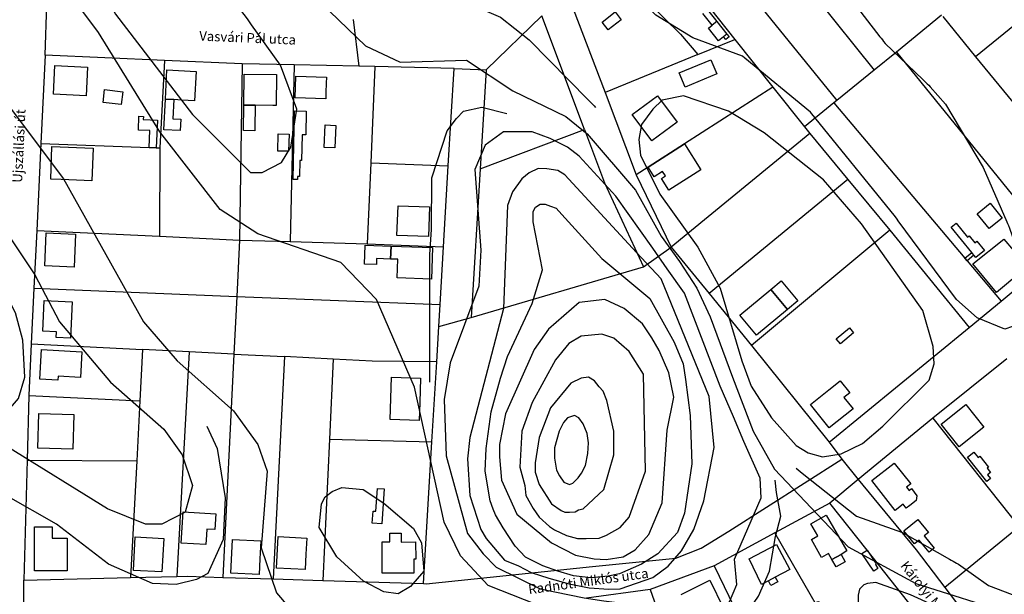
# Model space of a CAD drawing. Units: millimetres. Extents: x 572718 to 588690, y 260655 to 268588.
# Drawn here: x 575621 to 575926, y 267533 to 267712 of the extents above; entities that cross this region are included whole.
import ezdxf

# ---------------------------------------------------------------- set-up
doc = ezdxf.new("R2010")
doc.units = ezdxf.units.MM
doc.linetypes.add('0_18_-_folyamatos', pattern=[0])
for name, color, linetype in [('0110000____TELEK', 7, 'Continuous'), ('0111100____UTCANEV', 7, 'Continuous'), ('0151000____EPULET_LAKO', 250, 'Continuous'), ('0155000____EPULET_GAZDASAGI', 250, 'Continuous')]:
    doc.layers.add(name, color=color, linetype=linetype)
for name, color, linetype, transparency in [('ALAPSZINTVONAL', 31, 'Continuous', 0.7), ('FELEZO_SZINTVONAL', 31, 'Continuous', 0.7), ('FOSZINTVONAL', 31, 'Continuous', 0.7)]:
    doc.layers.add(name, color=color, linetype=linetype, transparency=transparency)
doc.styles.get("Standard").update_dxf_attribs({"font": 'arial.ttf'})
doc.styles.add('Ut__utca__tér__közterület_neve', font='simplex.shx', dxfattribs={"height": 3})
doc.linetypes.add('SZINTVONAL_120', pattern='A,50,-1,["120",Standard,S=3,R=0,X=-0.1,Y=-1.5],-10', length=0.9)
doc.linetypes.add('SZINTVONAL_120.5', pattern='A,50,-1,["120.5",Standard,S=3,R=0,X=-0.1,Y=-1.5],-10', length=0.9)
doc.linetypes.add('SZINTVONAL_121', pattern='A,50,-1,["121",Standard,S=3,R=0,X=-0.1,Y=-1.5],-10', length=0.9)
doc.linetypes.add('SZINTVONAL_121.5', pattern='A,50,-1,["121.5",Standard,S=3,R=0,X=-0.1,Y=-1.5],-10', length=0.9)
doc.linetypes.add('SZINTVONAL_122', pattern='A,50,-1,["122",Standard,S=3,R=0,X=-0.1,Y=-1.5],-10', length=0.9)
doc.linetypes.add('SZINTVONAL_123', pattern='A,50,-1,["123",Standard,S=3,R=0,X=-0.1,Y=-1.5],-10', length=0.9)
doc.linetypes.add('SZINTVONAL_124', pattern='A,50,-1,["124",Standard,S=3,R=0,X=-0.1,Y=-1.5],-10', length=0.9)
doc.linetypes.add('SZINTVONAL_125', pattern='A,50,-1,["125",Standard,S=3,R=0,X=-0.1,Y=-1.5],-10', length=0.9)
doc.linetypes.add('SZINTVONAL_126', pattern='A,50,-1,["126",Standard,S=3,R=0,X=-0.1,Y=-1.5],-10', length=0.9)
doc.linetypes.add('SZINTVONAL_127', pattern='A,50,-1,["127",Standard,S=3,R=0,X=-0.1,Y=-1.5],-10', length=0.9)
doc.linetypes.add('SZINTVONAL_128', pattern='A,50,-1,["128",Standard,S=3,R=0,X=-0.1,Y=-1.5],-10', length=0.9)

msp = doc.modelspace()

# ---------------------------------------------------------------- linework, layer by layer
at = {"layer": '0110000____TELEK', "color": 250, "linetype": '0_18_-_folyamatos'}
for p, q in [((575824.38, 267747.95), (575874.15, 267686.5)), ((575814.89, 267740.23), (575842.52, 267705.42)), ((575969.28, 267742.6), (575917.24, 267700.07)), ((575790.33, 267720.29), (575802.25, 267689.01)), ((575865.55, 267721.14), (575885.71, 267695.91)), ((575628.41, 267700.6), (575629, 267716.31)), ((575815.26, 267717.21), (575825.65, 267707.08)), ((575782.64, 267712.78), (575765.28, 267696.02)), ((575795.8, 267677.52), (575782.64, 267712.78)), ((575906.68, 267712.98), (575892.62, 267701.54)), ((575907.01, 267712.58), (575917.24, 267700.07)), ((575724.06, 267711.61), (575725.8, 267697.15)), ((575825.65, 267707.08), (575831.02, 267700.74)), ((575831.02, 267700.74), (575842.52, 267705.42)), ((575842.52, 267705.42), (575854.31, 267690.62)), ((575628.41, 267700.6), (575627.1, 267673.19)), ((575665.5, 267698.94), (575628.41, 267700.6)), ((575831.02, 267700.74), (575802.25, 267689.01)), ((575892.62, 267701.54), (575885.71, 267695.91)), ((575892.62, 267701.54), (575943.18, 267639.12)), ((575665.5, 267698.94), (575664.05, 267671.76)), ((575689.55, 267697.92), (575665.5, 267698.94)), ((575689.55, 267697.92), (575688.77, 267643.14)), ((575705.77, 267697.58), (575689.55, 267697.92)), ((575705.77, 267697.58), (575704.49, 267642.66)), ((575725.8, 267697.15), (575705.77, 267697.58)), ((575917.24, 267700.07), (575937.26, 267675.61)), ((575730.79, 267697.03), (575725.8, 267697.15)), ((575730.79, 267697.03), (575729.47, 267667.16)), ((575755.36, 267696.42), (575730.79, 267697.03)), ((575753.55, 267666.25), (575755.36, 267696.42)), ((575755.36, 267696.42), (575765.28, 267696.02)), ((575765.28, 267696.02), (575763.43, 267665.31)), ((575885.71, 267695.91), (575874.15, 267686.5)), ((575802.25, 267689.01), (575811.9, 267663.45)), ((575854.31, 267690.62), (575826.85, 267673)), ((575854.31, 267690.62), (575864.1, 267678.33)), ((575873.23, 267685.75), (575864.1, 267678.33)), ((575874.15, 267686.5), (575873.23, 267685.75)), ((575873.23, 267685.75), (575913.88, 267637.56)), ((575763.43, 267665.31), (575795.8, 267677.52)), ((575795.8, 267677.52), (575802.01, 267660.9)), ((575865.8, 267676.2), (575822.74, 267640.91)), ((575864.1, 267678.33), (575865.8, 267676.2)), ((575865.8, 267676.2), (575877.53, 267662)), ((575627.1, 267673.19), (575625.81, 267646.17)), ((575627.1, 267673.19), (575660.69, 267671.89)), ((575826.85, 267673), (575815.55, 267665.75)), ((575660.69, 267671.89), (575662.94, 267671.8)), ((575662.94, 267671.8), (575664.05, 267671.76)), ((575664.05, 267671.76), (575663.88, 267644.34)), ((575729.47, 267667.16), (575728.36, 267641.94)), ((575729.47, 267667.16), (575753.55, 267666.25)), ((575752.04, 267641.09), (575753.55, 267666.25)), ((575763.43, 267665.31), (575760.64, 267619.05)), ((575815.55, 267665.75), (575811.9, 267663.45)), ((575802.01, 267660.9), (575814.14, 267634.88)), ((575811.9, 267663.45), (575822.74, 267640.91)), ((575877.53, 267662), (575834.49, 267626.53)), ((575877.53, 267662), (575890.59, 267646.19)), ((575625.81, 267646.17), (575624.95, 267628.2)), ((575625.81, 267646.17), (575663.88, 267644.34)), ((575890.59, 267646.19), (575847.63, 267610.45)), ((575890.59, 267646.19), (575915.2, 267616.02)), ((575663.88, 267644.34), (575688.77, 267643.14)), ((575688.77, 267643.14), (575687.91, 267625.65)), ((575688.77, 267643.14), (575704.49, 267642.66)), ((575704.49, 267642.66), (575728.36, 267641.94)), ((575728.36, 267641.94), (575752.04, 267641.09)), ((575750.99, 267623.1), (575752.04, 267641.09)), ((575814.14, 267634.88), (575822.74, 267640.91)), ((575822.74, 267640.91), (575834.49, 267626.53)), ((575913.88, 267637.56), (575914.6, 267636.7)), ((575914.6, 267636.7), (575925.14, 267624.21)), ((575925.14, 267624.21), (575943.18, 267639.12)), ((575760.64, 267619.05), (575814.14, 267634.88)), ((575624.95, 267628.2), (575624.13, 267610.89)), ((575624.95, 267628.2), (575687.91, 267625.65)), ((575687.91, 267625.65), (575687.02, 267607.75)), ((575687.91, 267625.65), (575750.99, 267623.1)), ((575834.49, 267626.53), (575847.63, 267610.45)), ((575915.2, 267616.02), (575925.14, 267624.21)), ((575750.6, 267616.3), (575750.99, 267623.1)), ((575750.6, 267616.3), (575760.64, 267619.05)), ((575749.97, 267605.33), (575750.6, 267616.3)), ((575871.79, 267580.37), (575915.2, 267616.02)), ((575624.13, 267610.89), (575623.38, 267594.89)), ((575624.13, 267610.89), (575658.68, 267609.16)), ((575658.68, 267609.16), (575657.83, 267593.19)), ((575673.14, 267608.44), (575658.68, 267609.16)), ((575847.63, 267610.45), (575871.79, 267580.37)), ((575673.14, 267608.44), (575669.28, 267538.7)), ((575687.02, 267607.75), (575673.14, 267608.44)), ((575687.02, 267607.75), (575683.59, 267538.39)), ((575687.02, 267607.75), (575702.75, 267606.94)), ((575702.75, 267606.94), (575699.21, 267537.9)), ((575717.83, 267606.17), (575702.75, 267606.94)), ((575717.83, 267606.17), (575716.67, 267581.35)), ((575729.97, 267605.55), (575717.83, 267606.17)), ((575926.91, 267606.26), (575903.99, 267587.79)), ((575749.97, 267605.33), (575729.97, 267605.55)), ((575748.49, 267580.45), (575749.97, 267605.33)), ((575623.38, 267594.89), (575622.83, 267574.83)), ((575623.38, 267594.89), (575657.83, 267593.19)), ((575657.83, 267593.19), (575656.85, 267574.62)), ((575903.99, 267587.79), (575880.79, 267568.78)), ((575903.99, 267587.79), (575930.792, 267554.13)), ((575716.67, 267581.35), (575714.62, 267537.41)), ((575716.67, 267581.35), (575748.49, 267580.45)), ((575745.91, 267536.43), (575748.49, 267580.45)), ((575871.79, 267580.37), (575875.75, 267575.12)), ((575840.62, 267552.73), (575875.75, 267575.12)), ((575875.75, 267575.12), (575880.79, 267568.78)), ((575622.83, 267574.83), (575621.81, 267537.49)), ((575622.83, 267574.83), (575656.85, 267574.62)), ((575656.85, 267574.62), (575654.92, 267538.34)), ((575880.79, 267568.78), (575872.01, 267561.4)), ((575880.79, 267568.78), (575898.75, 267546.89)), ((575872.01, 267561.4), (575854.94, 267552.17)), ((575883.54, 267546.84), (575872.01, 267561.4)), ((575930.792, 267554.13), (575907.689, 267535.193)), ((575832, 267547.48), (575840.62, 267552.73)), ((575854.94, 267552.17), (575836.06, 267541.96)), ((575867.89, 267529.72), (575854.94, 267552.17)), ((575824.16, 267544.36), (575832, 267547.48)), ((575898.03, 267528.55), (575883.54, 267546.84)), ((575898.75, 267546.89), (575907.689, 267535.193)), ((575746.66, 267536.41), (575798.36, 267541.74)), ((575798.36, 267541.74), (575824.16, 267544.36)), ((575836.06, 267541.96), (575816.23, 267534.66)), ((575836.06, 267541.96), (575853.79, 267505.34)), ((575654.92, 267538.34), (575669.28, 267538.7)), ((575669.28, 267538.7), (575672.63, 267538.79)), ((575672.63, 267538.79), (575683.59, 267538.39)), ((575683.59, 267538.39), (575699.21, 267537.9)), ((575621.79, 267525.41), (575621.81, 267537.49)), ((575621.81, 267537.49), (575654.92, 267538.34)), ((575699.21, 267537.9), (575714.62, 267537.41)), ((575714.62, 267537.41), (575745.91, 267536.43)), ((575745.91, 267536.43), (575746.66, 267536.41)), ((575816.23, 267534.66), (575796.47, 267531.92)), ((575816.23, 267534.66), (575837.91, 267472.33)), ((575907.689, 267535.193), (575924.13, 267513.68))]:
    msp.add_line(p, q, dxfattribs=at)
at = {"layer": '0151000____EPULET_LAKO', "color": 250, "linetype": '0_18_-_folyamatos'}
for p, q in [((575630.98, 267688.44), (575631.41, 267697.35)), ((575631.41, 267697.35), (575641.6, 267696.86)), ((575641.6, 267696.86), (575641.17, 267687.95)), ((575665.75, 267686.91), (575666.24, 267696.04)), ((575666.24, 267696.04), (575675.32, 267695.55)), ((575675.32, 267695.55), (575674.83, 267686.42)), ((575690.1, 267685.08), (575690.24, 267694.71)), ((575690.24, 267694.71), (575700.25, 267694.56)), ((575700.25, 267694.56), (575700.11, 267684.93)), ((575706.02, 267687.3), (575706.22, 267694.05)), ((575706.22, 267694.05), (575715.72, 267693.77)), ((575715.67, 267691.89), (575715.58, 267688.94)), ((575715.72, 267693.77), (575715.67, 267691.89)), ((575641.17, 267687.95), (575630.98, 267688.44)), ((575715.58, 267688.94), (575715.52, 267687.02)), ((575668.4, 267686.77), (575665.75, 267686.91)), ((575670.86, 267686.64), (575668.4, 267686.77)), ((575674.83, 267686.42), (575670.86, 267686.64)), ((575693.65, 267685.03), (575690.1, 267685.08)), ((575715.52, 267687.02), (575706.02, 267687.3)), ((575810.65, 267682.14), (575818.47, 267687.99)), ((575818.47, 267687.99), (575824.59, 267679.8)), ((575699.09, 267684.95), (575693.65, 267685.03)), ((575700.11, 267684.93), (575699.09, 267684.95)), ((575816.77, 267673.95), (575810.65, 267682.14)), ((575824.59, 267679.8), (575816.77, 267673.95)), ((575815.55, 267665.75), (575826.85, 267673)), ((575826.85, 267673), (575831.98, 267665.01)), ((575630.21, 267662.05), (575630.47, 267672.17)), ((575630.47, 267672.17), (575643.33, 267671.67)), ((575643.33, 267671.67), (575642.94, 267661.56)), ((575817.44, 267662.81), (575815.55, 267665.75)), ((575820.04, 267664.48), (575817.44, 267662.81)), ((575820.94, 267663.07), (575820.04, 267664.48)), ((575831.98, 267665.01), (575822.03, 267658.63)), ((575633.39, 267661.93), (575630.21, 267662.05)), ((575642.94, 267661.56), (575633.39, 267661.93)), ((575819.69, 267662.27), (575820.94, 267663.07)), ((575822.03, 267658.63), (575819.69, 267662.27)), ((575737.63, 267644.59), (575737.96, 267653.82)), ((575737.96, 267653.82), (575747.72, 267653.47)), ((575747.72, 267653.47), (575747.39, 267644.24)), ((575628.29, 267635.12), (575628.79, 267645.44)), ((575628.79, 267645.44), (575637.9, 267645)), ((575637.9, 267645), (575637.4, 267634.68)), ((575747.39, 267644.24), (575737.63, 267644.59)), ((575916.34, 267635.77), (575925.97, 267643.45)), ((575925.97, 267643.45), (575928.98, 267639.89)), ((575735.67, 267637.25), (575735.81, 267641.26)), ((575735.81, 267641.26), (575748.65, 267640.8)), ((575748.65, 267640.8), (575748.3, 267631.03)), ((575737.92, 267637.17), (575735.67, 267637.25)), ((575737.71, 267631.41), (575737.92, 267637.17)), ((575637.4, 267634.68), (575628.29, 267635.12)), ((575923.73, 267626.88), (575916.34, 267635.77)), ((575931.25, 267633.22), (575923.73, 267626.88)), ((575748.3, 267631.03), (575737.71, 267631.41)), ((575844.07, 267619.86), (575853.66, 267627.84)), ((575853.66, 267627.84), (575858.85, 267621.6)), ((575627.73, 267614.83), (575628.16, 267624.33)), ((575628.16, 267624.33), (575636.8, 267623.94)), ((575636.8, 267623.94), (575636.28, 267612.65)), ((575858.85, 267621.6), (575849.26, 267613.62)), ((575849.26, 267613.62), (575844.07, 267619.86)), ((575631.94, 267614.64), (575627.73, 267614.83)), ((575631.86, 267612.85), (575631.94, 267614.64)), ((575636.28, 267612.65), (575631.86, 267612.85)), ((575626.75, 267599.93), (575627.32, 267609.19)), ((575627.32, 267609.19), (575639.85, 267608.42)), ((575639.85, 267608.42), (575639.36, 267600.44)), ((575632.35, 267599.59), (575626.75, 267599.93)), ((575632.43, 267600.87), (575632.35, 267599.59)), ((575639.36, 267600.44), (575632.43, 267600.87)), ((575735.51, 267587.39), (575735.9, 267600.55)), ((575735.9, 267600.55), (575744.94, 267600.28)), ((575744.94, 267600.28), (575744.72, 267592.69)), ((575866, 267592.05), (575871.65, 267596.59)), ((575871.65, 267596.59), (575875.2, 267599.44)), ((575875.2, 267599.44), (575878.18, 267595.73)), ((575878.18, 267595.73), (575876.36, 267594.27)), ((575876.36, 267594.27), (575879.18, 267590.76)), ((575744.72, 267592.69), (575744.55, 267587.12)), ((575871.8, 267584.83), (575866, 267592.05)), ((575879.18, 267590.76), (575871.8, 267584.83)), ((575906.54, 267585.92), (575914.22, 267592.03)), ((575914.22, 267592.03), (575919.81, 267585)), ((575626.14, 267578.47), (575626.44, 267589.3)), ((575626.44, 267589.3), (575637.35, 267589)), ((575637.35, 267589), (575637.05, 267578.17)), ((575744.55, 267587.12), (575735.51, 267587.39)), ((575912.14, 267578.89), (575906.54, 267585.92)), ((575919.81, 267585), (575912.14, 267578.89)), ((575637.05, 267578.17), (575626.14, 267578.47)), ((575885.02, 267568.42), (575891.97, 267573.89)), ((575891.97, 267573.89), (575897.07, 267567.41)), ((575892.306, 267559.163), (575885.02, 267568.42)), ((575897.07, 267567.41), (575895.773, 267566.39)), ((575895.773, 267566.39), (575896.565, 267565.384)), ((575896.565, 267565.384), (575897.28, 267565.947)), ((575897.28, 267565.947), (575898.99, 267563.686)), ((575898.99, 267563.686), (575898.749, 267562.262)), ((575894.742, 267561.08), (575892.306, 267559.163)), ((575895.701, 267559.862), (575894.742, 267561.08)), ((575896.762, 267560.697), (575895.701, 267559.862)), ((575898.749, 267562.262), (575896.762, 267560.697)), ((575670.7, 267549.04), (575671.23, 267558.7)), ((575671.23, 267558.7), (575681.39, 267558.14)), ((575681.39, 267558.14), (575681.12, 267553.25)), ((575866.07, 267554.99), (575870.86, 267557.75)), ((575870.86, 267557.75), (575877.3, 267546.59)), ((575625.09, 267540.46), (575625.09, 267554.12)), ((575625.09, 267554.12), (575630.6, 267554.12)), ((575630.6, 267554.12), (575630.6, 267550.52)), ((575868.23, 267551.24), (575866.07, 267554.99)), ((575655.83, 267540.54), (575656.38, 267550.93)), ((575656.38, 267550.93), (575665.23, 267550.46)), ((575678.51, 267551.6), (575678.35, 267548.62)), ((575678.61, 267553.39), (575678.51, 267551.6)), ((575681.12, 267553.25), (575678.61, 267553.39)), ((575700.22, 267541.25), (575700.72, 267551.06)), ((575700.72, 267551.06), (575709.64, 267550.6)), ((575735.38, 267552.11), (575738.89, 267552.12)), ((575735.39, 267549.47), (575735.38, 267552.11)), ((575738.89, 267552.12), (575738.9, 267549.36)), ((575866.25, 267550.1), (575868.23, 267551.24)), ((575630.6, 267550.52), (575635.23, 267550.52)), ((575635.23, 267550.52), (575635.23, 267540.46)), ((575665.23, 267550.46), (575664.68, 267540.07)), ((575678.35, 267548.62), (575670.7, 267549.04)), ((575686.03, 267539.7), (575686.55, 267550.12)), ((575686.55, 267550.12), (575695.33, 267549.68)), ((575695.33, 267549.68), (575695.05, 267544.11)), ((575709.64, 267550.6), (575709.38, 267545.54)), ((575733.05, 267549.46), (575735.39, 267549.47)), ((575733.08, 267539.65), (575733.05, 267549.46)), ((575738.9, 267549.36), (575743.42, 267549.37)), ((575743.42, 267549.37), (575743.44, 267544.03)), ((575846.94, 267544.14), (575855.38, 267548.62)), ((575855.38, 267548.62), (575859.52, 267540.81)), ((575869.43, 267544.6), (575866.25, 267550.1)), ((575709.38, 267545.54), (575709.14, 267540.8)), ((575871.52, 267545.81), (575869.43, 267544.6)), ((575872.63, 267543.89), (575871.52, 267545.81)), ((575875.45, 267545.52), (575872.63, 267543.89)), ((575877.3, 267546.59), (575875.45, 267545.52)), ((575695.05, 267544.11), (575694.81, 267539.26)), ((575742.85, 267544.03), (575742.86, 267539.68)), ((575743.44, 267544.03), (575742.85, 267544.03)), ((575850.8, 267536.18), (575846.94, 267544.14)), ((575635.23, 267540.46), (575625.09, 267540.46)), ((575664.68, 267540.07), (575655.83, 267540.54)), ((575694.81, 267539.26), (575686.03, 267539.7)), ((575709.14, 267540.8), (575700.22, 267541.25)), ((575742.86, 267539.68), (575733.08, 267539.65)), ((575855.02, 267538.42), (575852.9, 267537.29)), ((575859.52, 267540.81), (575855.02, 267538.42)), ((575855.02, 267538.42), (575855.8, 267536.96)), ((575825.83, 267533.06), (575834.73, 267537.48)), ((575834.73, 267537.48), (575839.01, 267528.85)), ((575852.9, 267537.29), (575850.8, 267536.18)), ((575853.68, 267535.83), (575852.9, 267537.29)), ((575855.8, 267536.96), (575853.68, 267535.83))]:
    msp.add_line(p, q, dxfattribs=at)
at = {"layer": '0155000____EPULET_GAZDASAGI', "color": 250, "linetype": '0_18_-_folyamatos'}
for p, q in [((575801.28, 267710.87), (575805.38, 267714.01)), ((575805.38, 267714.01), (575807.23, 267711.59)), ((575835.46, 267709.87), (575832.59, 267713.47)), ((575834.02, 267714.61), (575836.89, 267711.01)), ((575803.14, 267708.45), (575801.28, 267710.87)), ((575807.23, 267711.59), (575803.14, 267708.45)), ((575834.33, 267708.97), (575835.46, 267709.87)), ((575836.89, 267711.01), (575835.46, 267709.87)), ((575836.89, 267711.01), (575840.03, 267707.06)), ((575837.47, 267705.02), (575834.33, 267708.97)), ((575840.03, 267707.06), (575839, 267706.24)), ((575840.03, 267707.06), (575840.7, 267706.22)), ((575839, 267706.24), (575837.47, 267705.02)), ((575839.67, 267705.4), (575839, 267706.24)), ((575840.7, 267706.22), (575839.67, 267705.4)), ((575825.26, 267695.09), (575835.03, 267699.14)), ((575835.03, 267699.14), (575836.86, 267694.74)), ((575827.08, 267690.69), (575825.26, 267695.09)), ((575836.86, 267694.74), (575827.08, 267690.69)), ((575646.39, 267685.9), (575646.86, 267689.9)), ((575646.86, 267689.9), (575652.5, 267689.24)), ((575652.5, 267689.24), (575652.03, 267685.24)), ((575652.03, 267685.24), (575646.39, 267685.9)), ((575665.25, 267677.43), (575665.75, 267686.91)), ((575665.75, 267686.91), (575668.4, 267686.77)), ((575668.4, 267686.77), (575668.09, 267680.82)), ((575689.99, 267677.13), (575690.1, 267685.08)), ((575690.1, 267685.08), (575693.65, 267685.03)), ((575693.65, 267685.03), (575693.55, 267677.94)), ((575705.37, 267661.99), (575705.87, 267683.24)), ((575705.87, 267683.24), (575709.47, 267683.16)), ((575709.47, 267683.16), (575709.3, 267675.81)), ((575657.36, 267677.28), (575657.53, 267681.61)), ((575657.53, 267681.61), (575658.93, 267681.55)), ((575658.93, 267681.55), (575658.89, 267680.62)), ((575658.89, 267680.62), (575663.29, 267680.44)), ((575663.29, 267680.44), (575662.94, 267671.8)), ((575668.09, 267680.82), (575670.55, 267680.69)), ((575670.55, 267680.69), (575670.36, 267677.16)), ((575660.9, 267677.14), (575657.36, 267677.28)), ((575660.69, 267671.89), (575660.9, 267677.14)), ((575670.36, 267677.16), (575665.25, 267677.43)), ((575693.54, 267677.08), (575689.99, 267677.13)), ((575693.55, 267677.94), (575693.54, 267677.08)), ((575700.66, 267670.8), (575700.79, 267676.17)), ((575700.79, 267676.17), (575704.13, 267676.09)), ((575704.13, 267676.09), (575704, 267670.72)), ((575715.06, 267671.9), (575715.39, 267678.91)), ((575715.39, 267678.91), (575718.66, 267678.76)), ((575718.66, 267678.76), (575718.33, 267671.75)), ((575708.18, 267675.84), (575707.99, 267667.9)), ((575709.3, 267675.81), (575708.18, 267675.84)), ((575662.94, 267671.8), (575660.69, 267671.89)), ((575704, 267670.72), (575700.66, 267670.8)), ((575718.33, 267671.75), (575715.06, 267671.9)), ((575707.52, 267667.91), (575707.4, 267662.85)), ((575707.99, 267667.9), (575707.52, 267667.91)), ((575706.75, 267661.96), (575705.37, 267661.99)), ((575706.77, 267662.86), (575706.75, 267661.96)), ((575707.4, 267662.85), (575706.77, 267662.86)), ((575917.72, 267651.34), (575921.72, 267654.57)), ((575921.72, 267654.57), (575925.46, 267649.93)), ((575909.6, 267647.12), (575911.19, 267648.42)), ((575911.19, 267648.42), (575914.75, 267644.08)), ((575921.46, 267646.7), (575917.72, 267651.34)), ((575925.46, 267649.93), (575921.46, 267646.7)), ((575916.01, 267639.3), (575909.6, 267647.12)), ((575914.75, 267644.08), (575915.21, 267644.46)), ((575915.21, 267644.46), (575916.97, 267642.32)), ((575916.97, 267642.32), (575917.62, 267642.85)), ((575917.62, 267642.85), (575920.01, 267639.93)), ((575727.6, 267635.68), (575727.8, 267641.54)), ((575727.8, 267641.54), (575735.81, 267641.26)), ((575735.81, 267641.26), (575735.67, 267637.25)), ((575913.88, 267637.56), (575916.01, 267639.3)), ((575916.72, 267638.44), (575916.01, 267639.3)), ((575920.01, 267639.93), (575917.31, 267637.72)), ((575731.29, 267637.4), (575731.23, 267635.55)), ((575735.67, 267637.25), (575731.29, 267637.4)), ((575914.6, 267636.7), (575913.88, 267637.56)), ((575916.72, 267638.44), (575914.6, 267636.7)), ((575917.31, 267637.72), (575916.72, 267638.44)), ((575731.23, 267635.55), (575727.6, 267635.68)), ((575853.66, 267627.84), (575856.85, 267630.49)), ((575856.85, 267630.49), (575862.04, 267624.25)), ((575858.85, 267621.6), (575853.66, 267627.84)), ((575862.04, 267624.25), (575858.85, 267621.6)), ((575873.99, 267612.46), (575878.1, 267615.85)), ((575878.1, 267615.85), (575879.36, 267614.32)), ((575875.25, 267610.93), (575873.99, 267612.46)), ((575879.36, 267614.32), (575875.25, 267610.93)), ((575914.67, 267575.71), (575916.67, 267577.3)), ((575920.69, 267568.14), (575914.67, 267575.71)), ((575916.67, 267577.3), (575918.03, 267575.59)), ((575918.03, 267575.59), (575918.57, 267576.02)), ((575918.57, 267576.02), (575921.26, 267572.63)), ((575921.26, 267572.63), (575920.79, 267572.26)), ((575920.79, 267572.26), (575921.82, 267570.96)), ((575921.84, 267569.06), (575920.69, 267568.14)), ((575921.82, 267570.96), (575920.91, 267570.23)), ((575920.91, 267570.23), (575921.84, 267569.06)), ((575731.1, 267558.93), (575731.59, 267566.02)), ((575731.59, 267566.02), (575733.7, 267565.87)), ((575733.7, 267565.87), (575732.95, 267554.97)), ((575729.97, 267555.18), (575730.23, 267558.99)), ((575730.23, 267558.99), (575731.1, 267558.93)), ((575732.95, 267554.97), (575729.97, 267555.18)), ((575894.96, 267552.87), (575899.26, 267556.38)), ((575899.26, 267556.38), (575902.59, 267552.31)), ((575898.26, 267548.84), (575894.96, 267552.87)), ((575902.59, 267552.31), (575901.29, 267551.25)), ((575901.29, 267551.25), (575904.39, 267547.47)), ((575899.66, 267549.98), (575898.26, 267548.84)), ((575902.79, 267546.16), (575899.66, 267549.98)), ((575872.63, 267543.89), (575875.45, 267545.52)), ((575875.45, 267545.52), (575876.77, 267543.24)), ((575881.96, 267545.79), (575883.54, 267546.84)), ((575885.6, 267540.32), (575881.96, 267545.79)), ((575883.54, 267546.84), (575886.4, 267542.54)), ((575904.39, 267547.47), (575902.79, 267546.16)), ((575873.95, 267541.61), (575872.63, 267543.89)), ((575876.77, 267543.24), (575873.95, 267541.61)), ((575886.4, 267542.54), (575886.12, 267542.36)), ((575886.12, 267542.36), (575886.9, 267541.19)), ((575886.9, 267541.19), (575885.6, 267540.32))]:
    msp.add_line(p, q, dxfattribs=at)
at = {"layer": 'ALAPSZINTVONAL', "linetype": 'SZINTVONAL_121', "ltscale": 0.5, "elevation": 121, "flags": 128}
for points in [[(575509.202, 267932.293), (575520.174, 267928.255), (575540.494, 267928.89), (575554.147, 267926.35), (575571.609, 267918.095), (575579.864, 267911.745), (575589.072, 267900.633), (575592.882, 267890.155), (575594.787, 267875.55), (575594.787, 267858.088), (575589.707, 267831.418), (575590.977, 267824.433), (575595.422, 267817.448), (575616.377, 267805.065), (575632.569, 267793), (575652.572, 267774.268), (575665.907, 267757.758), (575677.019, 267746.645), (575705.594, 267725.055), (575727.819, 267703.465), (575738.614, 267698.385), (575759.252, 267699.02), (575773.539, 267689.495), (575790.049, 267681.558), (575796.637, 267676.133), (575811.639, 267658.698), (575819.577, 267644.41), (575825.292, 267636.473), (575830.689, 267628.218), (575834.817, 267619.328), (575841.802, 267600.595), (575848.152, 267583.768), (575854.819, 267572.02), (575877.679, 267547.89), (575898.634, 267536.46), (575928.797, 267526.935), (575938.004, 267526.3), (575947.529, 267529.475), (575954.832, 267535.508), (575958.642, 267542.493), (575959.277, 267551.7), (575957.689, 267555.828), (575949.117, 267565.988), (575944.354, 267575.195), (575944.672, 267579.64), (575947.212, 267583.45), (575952.927, 267585.99), (575962.134, 267584.72), (575968.484, 267580.275), (575979.597, 267568.528), (575989.122, 267555.828), (575992.932, 267548.208), (575994.837, 267541.54), (575995.472, 267528.84), (575990.392, 267520.903), (575973.247, 267501.853), (575968.802, 267492.645), (575966.262, 267478.358), (575968.484, 267466.928), (575971.977, 267458.673), (575997.059, 267419.303), (576000, 267415.399)], [(575991.662, 267385.965), (575982.772, 267395.49), (575976.739, 267399.618), (575966.579, 267403.11), (575959.277, 267402.475), (575951.974, 267399.3), (575947.847, 267395.173), (575945.307, 267389.775), (575945.307, 267383.108), (575949.117, 267374.218), (575961.817, 267358.025), (575976.422, 267338.658), (575983.089, 267330.403), (575989.439, 267319.29), (575991.027, 267310.083), (575988.487, 267300.24), (575987.217, 267298.018), (575981.184, 267291.985), (575971.977, 267287.54), (575954.832, 267287.54), (575942.767, 267293.89), (575934.512, 267302.145), (575927.209, 267315.798), (575923.082, 267332.625), (575920.542, 267355.485), (575913.557, 267371.36), (575910.382, 267376.758), (575882.759, 267410.413), (575877.679, 267415.493), (575857.359, 267432.955), (575829.419, 267451.37), (575810.369, 267470.103), (575793.542, 267485.978), (575791.09, 267490.773), (575790.7, 267493.05), (575791.002, 267495.82), (575792.142, 267496.787), (575793.859, 267497.408), (575796.423, 267498.218), (575799.727, 267498.497), (575801.797, 267498.36), (575844.342, 267479.945), (575856.089, 267477.405), (575868.789, 267477.405), (575878.949, 267481.215), (575883.394, 267486.295), (575884.664, 267494.868), (575883.394, 267505.345), (575882.759, 267512.013), (575880.219, 267518.68), (575877.362, 267524.395), (575874.822, 267527.57), (575868.472, 267530.745), (575863.709, 267529.475), (575842.437, 267510.108), (575836.404, 267508.52), (575817.672, 267519.315), (575788.462, 267526.935), (575765.919, 267535.825), (575757.347, 267545.033), (575752.267, 267555.51), (575743.059, 267597.42), (575731.312, 267624.725), (575720.199, 267636.155), (575694.482, 267645.045), (575682.734, 267652.665), (575664.002, 267676.795), (575644.952, 267707.593), (575626.537, 267732.358), (575616.377, 267738.39), (575612.567, 267738.073), (575609.392, 267735.215), (575606.534, 267732.358), (575604.947, 267727.595), (575603.677, 267708.228), (575605.264, 267702.83), (575611.932, 267691.718), (575634.157, 267662.19), (575658.922, 267617.74), (575669.399, 267605.675)], [(575669.399, 267605.675), (575686.862, 267590.118), (575694.482, 267579.64), (575697.339, 267571.385), (575695.434, 267547.573), (575700.197, 267533.603), (575708.134, 267524.395), (575712.262, 267522.49), (575718.929, 267522.49), (575728.137, 267525.665), (575734.804, 267525.665), (575740.202, 267521.538), (575741.789, 267515.505), (575740.202, 267511.06), (575735.439, 267505.345), (575713.532, 267498.36), (575709.087, 267494.233), (575707.499, 267490.105), (575712.262, 267468.833), (575719.247, 267448.513), (575731.629, 267426.605), (575738.932, 267417.398), (575751.632, 267401.84), (575757.982, 267391.998), (575763.379, 267375.488), (575765.284, 267347.548), (575776.079, 267324.053), (575777.032, 267314.528), (575771.952, 267309.765), (575763.697, 267309.13), (575759.887, 267311.353), (575737.662, 267334.53), (575728.137, 267345.96), (575721.787, 267357.073), (575716.389, 267382.473), (575714.484, 267389.14), (575694.164, 267430.733), (575683.687, 267445.973), (575677.337, 267453.91), (575672.257, 267458.99), (575664.319, 267463.435), (575655.429, 267464.388), (575647.174, 267461.53), (575644.317, 267458.99), (575641.459, 267453.275), (575642.412, 267444.068), (575648.762, 267430.733), (575657.017, 267418.35), (575677.337, 267393.268), (575730.677, 267313.575), (575756.077, 267283.095), (575770.047, 267261.505), (575776.714, 267254.52), (575804.019, 267235.788), (575808.464, 267230.708), (575836.722, 267196.1), (575844.659, 267181.495), (575846.247, 267164.668), (575846.564, 267153.555), (575857.042, 267130.06), (575861.169, 267121.488), (575866.567, 267090.373), (575876.092, 267066.878), (575907.842, 267020.84), (575924.669, 267002.743), (575938.322, 266984.963), (575940.227, 266979.565), (575940.227, 266974.168), (575938.004, 266971.31), (575935.782, 266970.358), (575930.384, 266971.31), (575915.779, 266981.47), (575906.254, 266985.598), (575878.314, 266992.583), (575853.549, 267008.14), (575837.039, 267016.395), (575824.657, 267025.92), (575808.147, 267053.225), (575802.432, 267058.94), (575794.812, 267063.385)]]:
    msp.add_lwpolyline(points, dxfattribs=at)
at = {"layer": 'ALAPSZINTVONAL', "linetype": 'SZINTVONAL_123', "ltscale": 0.5, "elevation": 123, "flags": 128}
for points in [[(575535.414, 267525.983), (575531.287, 267532.968), (575503.664, 267564.4), (575498.902, 267573.29), (575496.362, 267582.18), (575496.259, 267585.489), (575496.679, 267588.213), (575497.575, 267590.129), (575498.902, 267591.705), (575500.97, 267593.385), (575503.982, 267594.563), (575505.957, 267594.84), (575508.427, 267594.563), (575511.084, 267593.939), (575512.872, 267592.975), (575519.539, 267587.26), (575525.254, 267586.308), (575531.922, 267592.34), (575539.224, 267593.61), (575542.717, 267591.705), (575552.559, 267580.91), (575560.497, 267578.688), (575564.942, 267581.545), (575566.212, 267584.72), (575566.212, 267597.738), (575568.117, 267603.77), (575572.879, 267606.945), (575577.324, 267607.263), (575581.769, 267605.675), (575597.009, 267594.88), (575608.757, 267589.165), (575613.519, 267589.165), (575617.647, 267591.07), (575620.187, 267593.928), (575622.092, 267600.595), (575621.457, 267612.025), (575619.234, 267620.598), (575597.644, 267662.19), (575588.119, 267685.05), (575579.864, 267712.038), (575573.832, 267726.325), (575559.227, 267745.693), (575537.954, 267766.013), (575529.064, 267771.728), (575520.492, 267782.84), (575501.442, 267814.273), (575498.267, 267824.75), (575498.902, 267830.783), (575502.394, 267837.133), (575510.967, 267846.658), (575526.524, 267859.675), (575530.969, 267866.343), (575532.557, 267871.74), (575532.557, 267889.203), (575525.572, 267905.395), (575518.159, 267913.13)], [(575775.379, 267541.976), (575779.249, 267539.906), (575784.738, 267538.107), (575791.038, 267536.397), (575797.247, 267535.137), (575803.367, 267534.687), (575806.876, 267534.777), (575817.037, 267538.365), (575821.799, 267541.858), (575825.927, 267546.62), (575829.737, 267553.288), (575832.912, 267562.178), (575836.087, 267578.688), (575834.499, 267594.563), (575819.577, 267631.075), (575811.957, 267639.33), (575789.732, 267663.46), (575787.548, 267664.773), (575784.14, 267665.29), (575781.477, 267665.365), (575778.667, 267664.05), (575776.397, 267662.19), (575773.503, 267658.164), (575771.952, 267653.935), (575770.682, 267621.868), (575760.204, 267581.863), (575759.569, 267575.195), (575760.204, 267563.765), (575763.697, 267553.288), (575765.284, 267550.43), (575770.999, 267543.763), (575775.379, 267541.976)]]:
    msp.add_lwpolyline(points, dxfattribs=at)
at = {"layer": 'ALAPSZINTVONAL', "linetype": 'SZINTVONAL_122', "ltscale": 0.5, "elevation": 122, "flags": 128}
for points in [[(575529.835, 267912.274), (575536.367, 267903.808), (575541.447, 267892.378), (575543.352, 267875.233), (575546.527, 267865.39), (575553.512, 267853.96), (575561.132, 267846.023), (575562.402, 267836.18), (575559.544, 267831.735), (575552.559, 267829.195), (575525.572, 267832.688), (575514.142, 267831.735), (575509.379, 267829.195), (575506.522, 267824.75), (575505.887, 267821.893), (575508.109, 267814.59), (575525.254, 267784.745), (575534.779, 267773.633), (575565.259, 267759.345), (575575.737, 267749.503), (575584.627, 267733.628), (575596.057, 267689.178), (575608.439, 267657.428), (575625.267, 267632.345), (575632.887, 267617.74), (575648.762, 267599.008), (575665.272, 267584.403), (575670.987, 267576.465), (575674.162, 267566.94), (575671.939, 267558.685), (575664.637, 267554.875), (575659.557, 267554.875), (575647.809, 267559.638), (575617.012, 267578.688), (575604.629, 267582.815), (575593.199, 267583.45), (575583.039, 267579.005), (575567.482, 267567.258), (575551.607, 267564.4), (575545.574, 267561.86), (575540.177, 267555.193), (575540.177, 267549.795), (575542.717, 267541.54), (575550.337, 267529.475), (575557.639, 267512.965), (575570.022, 267470.103), (575579.547, 267450.1), (575589.707, 267436.765), (575593.517, 267434.86), (575605.899, 267437.4), (575611.614, 267437.4), (575616.694, 267435.495), (575623.997, 267428.193), (575628.759, 267413.588), (575633.522, 267405.333), (575641.142, 267399.935), (575661.779, 267394.22), (575677.972, 267381.52), (575717.977, 267321.513), (575739.567, 267285.953), (575756.077, 267267.22), (575766.237, 267251.663), (575780.524, 267238.01), (575803.384, 267224.675), (575815.767, 267212.928), (575819.577, 267207.53), (575836.404, 267175.145), (575840.532, 267161.81), (575842.437, 267149.745), (575851.644, 267121.805), (575859.582, 267078.943), (575868.472, 267051.955), (575867.837, 267045.605), (575865.297, 267041.16), (575859.899, 267039.573), (575855.772, 267038.62), (575844.659, 267039.255), (575835.769, 267042.43), (575820.847, 267055.765), (575793.859, 267071.958)], [(575842.437, 267544.08), (575850.692, 267563.13), (575850.374, 267569.163), (575845.294, 267580.593), (575842.119, 267588.213), (575837.992, 267597.738), (575826.879, 267626.63), (575821.482, 267634.25), (575817.037, 267640.6), (575805.607, 267656.793), (575794.177, 267669.175), (575790.543, 267672.002), (575785.173, 267674.687), (575779.572, 267676.795), (575770.682, 267676.795), (575764.967, 267672.668), (575761.792, 267665.048), (575763.697, 267639.965), (575763.062, 267628.853), (575754.172, 267605.04), (575752.267, 267593.61), (575752.902, 267576.148), (575759.569, 267552.018), (575764.332, 267545.668), (575768.459, 267541.54), (575782.112, 267534.873), (575795.764, 267532.015), (575801.797, 267531.063), (575829.737, 267527.57), (575836.722, 267528.205), (575840.849, 267530.745), (575843.072, 267536.143), (575842.437, 267544.08)]]:
    msp.add_lwpolyline(points, dxfattribs=at)
at = {"layer": 'ALAPSZINTVONAL', "linetype": 'SZINTVONAL_124', "ltscale": 0.5, "elevation": 124, "flags": 128}
msp.add_lwpolyline([(575766.554, 267562.178), (575764.967, 267571.385), (575765.284, 267578.37), (575766.872, 267589.8), (575769.729, 267600.278), (575771.952, 267606.945), (575779.572, 267623.455), (575782.747, 267633.933), (575779.889, 267648.855), (575779.889, 267652.03), (575780.629, 267653.414), (575782.112, 267654.253), (575783.624, 267654.343), (575785.276, 267653.724), (575787.032, 267653.104), (575788.779, 267651.078), (575801.162, 267637.425), (575816.084, 267625.043), (575823.704, 267611.39), (575826.432, 267604.71), (575827.152, 267599.852), (575828.592, 267588.695), (575829.102, 267573.608), (575826.879, 267558.368), (575824.657, 267552.335), (575818.624, 267545.668), (575813.544, 267542.493), (575806.684, 267539.532), (575803.174, 267538.722), (575797.775, 267538.272), (575792.375, 267538.812), (575787.606, 267540.341), (575782.926, 267541.961), (575777.572, 267544.615), (575774.332, 267548.124), (575770.543, 267553.719), (575768.203, 267557.768), (575767.483, 267559.567), (575766.554, 267562.178)], dxfattribs=at)
at = {"layer": 'ALAPSZINTVONAL', "linetype": 'SZINTVONAL_126', "ltscale": 0.5, "elevation": 126, "flags": 128}
msp.add_lwpolyline([(575777.671, 267563.776), (575779.921, 267559.728), (575781.721, 267557.118), (575784.96, 267554.149), (575786.49, 267553.159), (575790.27, 267551.36), (575793.689, 267550.46), (575796.389, 267550.46), (575800.349, 267550.55), (575802.688, 267551.45), (575806.877, 267553.923), (575809.734, 267557.098), (575814.814, 267571.385), (575814.179, 267601.548), (575809.734, 267608.533), (575804.972, 267612.66), (575801.162, 267613.93), (575794.812, 267613.295), (575791.002, 267611.073), (575786.874, 267605.993), (575779.572, 267592.658), (575776.397, 267583.768), (575775.762, 267572.655), (575777.349, 267566.94), (575777.671, 267563.776)], dxfattribs=at)
at = {"layer": 'ALAPSZINTVONAL', "linetype": 'SZINTVONAL_127', "ltscale": 0.5, "elevation": 127, "flags": 128}
msp.add_lwpolyline([(575795.447, 267559.638), (575801.797, 267565.67), (575804.972, 267576.465), (575804.972, 267583.768), (575802.749, 267593.293), (575801.601, 267596.195), (575800.362, 267597.538), (575798.916, 267599.397), (575797.034, 267600.595), (575794.812, 267600.278), (575791.637, 267598.69), (575785.287, 267591.07), (575781.794, 267581.863), (575780.524, 267573.925), (575780.524, 267571.068), (575781.794, 267567.258), (575785.604, 267561.225), (575788.604, 267559.136), (575789.774, 267558.686), (575791.214, 267558.596), (575792.924, 267558.776), (575794.004, 267559.316), (575795.447, 267559.638)], dxfattribs=at)
at = {"layer": 'ALAPSZINTVONAL', "linetype": 'SZINTVONAL_128', "ltscale": 0.5, "elevation": 128, "flags": 128}
msp.add_lwpolyline([(575788.084, 267569.898), (575789.433, 267567.918), (575791.143, 267567.198), (575792.223, 267567.648), (575793.843, 267569.268), (575794.923, 267570.708), (575796.183, 267573.137), (575796.903, 267576.826), (575797.083, 267580.155), (575796.633, 267583.034), (575795.373, 267586.094), (575794.113, 267587.983), (575792.763, 267588.613), (575790.513, 267587.893), (575789.343, 267586.453), (575787.994, 267583.754), (575787.274, 267581.235), (575786.554, 267578.625), (575786.554, 267575.386), (575787.184, 267571.697), (575788.084, 267569.898)], dxfattribs=at)
at = {"layer": 'FELEZO_SZINTVONAL', "linetype": 'SZINTVONAL_121.5', "ltscale": 0.5, "elevation": 121.5, "flags": 128}
for points in [[(575606.534, 267681.558), (575600.502, 267694.575), (575594.787, 267712.038), (575592.247, 267734.898), (575589.111, 267749.309), (575588.437, 267751.09), (575583.992, 267762.838), (575576.054, 267773.95), (575563.672, 267779.03), (575548.114, 267780.3), (575535.732, 267786.65), (575528.112, 267796.81), (575525.254, 267805.065), (575525.765, 267809.686), (575527.477, 267813.32), (575532.239, 267819.035), (575538.589, 267821.575), (575544.304, 267821.575), (575549.094, 267821.052), (575558.363, 267817.003), (575564.624, 267813.32), (575574.784, 267806.335), (575593.973, 267787.524), (575594.856, 267786.611), (575595.739, 267785.698), (575606.217, 267774.903), (575618.282, 267763.473), (575639.053, 267734.63), (575639.621, 267733.494), (575640.507, 267731.723), (575649.376, 267714.969), (575650.266, 267713.285), (575674.162, 267682.193), (575684.453, 267671.901), (575685.576, 267670.779), (575692.205, 267664.15), (575695.752, 267664.095), (575701.784, 267667.27), (575704.642, 267672.033), (575706.547, 267683.78), (575701.467, 267697.433), (575692.526, 267710.016), (575691.239, 267711.827), (575676.067, 267731.723), (575648.005, 267761.074), (575647.018, 267762.107), (575634.976, 267774.081), (575633.626, 267775.424), (575621.139, 267788.555), (575594.037, 267809.78), (575582.722, 267821.258), (575578.912, 267829.195), (575578.912, 267841.895), (575583.357, 267861.263), (575583.357, 267869.835), (575581.674, 267875.218), (575574.167, 267889.128), (575573.269, 267890.808), (575566.212, 267900.633), (575554.464, 267911.11), (575541.129, 267917.778), (575530.358, 267920.807), (575528.371, 267921.366)], [(575747.822, 267599.008), (575747.822, 267638.695), (575748.361, 267646.442), (575748.457, 267662.508), (575753.219, 267677.113), (575756.077, 267680.923), (575758.299, 267683.145), (575764.014, 267684.415), (575771.75, 267682.481)], [(575678.607, 267585.355), (575681.782, 267578.37), (575684.322, 267563.13), (575683.687, 267550.113), (575678.924, 267539.635), (575675.432, 267537.73), (575669.082, 267536.143), (575661.779, 267536.475), (575648.127, 267542.493), (575631.934, 267554.875), (575616.377, 267563.765), (575605.264, 267565.67), (575598.626, 267563.574), (575597.112, 267563.096), (575584.627, 267560.273), (575567.164, 267553.923), (575558.274, 267547.255), (575557.957, 267543.763), (575557.957, 267537.413), (575560.814, 267530.428), (575568.661, 267519.169), (575576.689, 267476.77), (575582.722, 267465.975), (575587.802, 267461.53), (575592.228, 267460.424), (575594.23, 267459.923), (575604.629, 267460.895), (575613.519, 267466.61), (575618.917, 267472.008), (575629.712, 267489.788), (575639.386, 267499.821), (575654.794, 267511.695), (575658.922, 267513.918), (575664.637, 267514.235), (575677.654, 267509.155), (575685.592, 267502.17), (575691.366, 267494.357), (575692.688, 267492.57)], [(575805.515, 267527.948), (575818.942, 267524.395), (575831.007, 267519.315), (575838.627, 267519.95), (575846.247, 267527.253), (575849.826, 267532.578), (575853.232, 267540.27), (575855.137, 267551.065), (575856.724, 267557.415), (575855.454, 267564.718), (575854.974, 267568.532)], [(575971.024, 267446.608), (575960.547, 267468.515), (575954.389, 267489.725), (575952.292, 267506.615), (575946.894, 267514.235), (575941.497, 267516.775), (575931.019, 267517.41), (575922.447, 267521.22), (575908.794, 267527.888), (575904.032, 267529.793), (575897.047, 267532.968), (575886.252, 267536.778), (575883.679, 267536.429), (575882.509, 267536.069), (575881.159, 267534.719), (575880.799, 267532.83), (575880.799, 267531.12), (575880.799, 267529.141), (575881.249, 267526.531), (575881.249, 267525.362)]]:
    msp.add_lwpolyline(points, dxfattribs=at)
at = {"layer": 'FELEZO_SZINTVONAL', "linetype": 'SZINTVONAL_120.5', "ltscale": 0.5, "elevation": 120.5, "flags": 128}
for points in [[(576000, 267719.325), (575992.614, 267728.865), (575971.659, 267748.55), (575954.514, 267760.298), (575950.704, 267763.473), (575942.449, 267771.41), (575935.464, 267786.65), (575930.067, 267803.16), (575926.257, 267824.115), (575923.29, 267831.472), (575921.855, 267833.14), (575917.874, 267835.457), (575914.216, 267836.198), (575910.883, 267836.152), (575888.474, 267830.465), (575858.629, 267819.67), (575851.009, 267815.543), (575850.451, 267815.24), (575849.753, 267814.862), (575837.357, 267800.938), (575835.452, 267791.413), (575840.532, 267778.078), (575850.057, 267760.615), (575850.513, 267759.779), (575865.297, 267735.215), (575887.522, 267706.323), (575887.909, 267705.82), (575888.296, 267705.316), (575888.683, 267704.813), (575889.167, 267704.184), (575900.857, 267692.988), (575901.314, 267692.548), (575901.772, 267692.108), (575902.23, 267691.668), (575902.688, 267691.228), (575903.146, 267690.788), (575907.842, 267685.368), (575919.589, 267665.683), (575926.892, 267648.855), (575927.144, 267648.273), (575927.397, 267647.69), (575927.776, 267646.817), (575934.512, 267627.583), (575934.512, 267622.185), (575931.019, 267617.105), (575926.257, 267615.518), (575917.684, 267619.01), (575911.334, 267624.725), (575893.237, 267649.173), (575892.859, 267649.683), (575892.386, 267650.321), (575865.932, 267682.828), (575845.612, 267699.655), (575844.878, 267700.263), (575829.419, 267706.005), (575817.989, 267712.99), (575801.162, 267729.818), (575787.385, 267740.711), (575777.984, 267749.503), (575777.52, 267749.936), (575777.056, 267750.369), (575776.591, 267750.803), (575776.127, 267751.236), (575775.663, 267751.669), (575747.187, 267765.695), (575734.169, 267768.87), (575725.279, 267768.87), (575724.644, 267768.87), (575723.692, 267768.87), (575702.419, 267767.6), (575685.274, 267772.68), (575681.147, 267772.998), (575677.727, 267772.799), (575675.69, 267771.965), (575675.042, 267771.224), (575674.764, 267769.741), (575674.579, 267768.073), (575674.718, 267766.127), (575675.32, 267764.737), (575676.702, 267761.568)], [(575676.702, 267761.568), (575685.412, 267753.109), (575696.754, 267745.974), (575699.879, 267745.058), (575711.627, 267743.153), (575717.977, 267740.295), (575736.709, 267721.88), (575744.303, 267718.579), (575760.839, 267716.165), (575769.729, 267712.355), (575778.619, 267705.37), (575797.034, 267686.638), (575797.479, 267686.185), (575797.924, 267685.732), (575798.37, 267685.279), (575798.815, 267684.827), (575799.26, 267684.374)], [(575861.487, 267572.338), (575863.392, 267570.75), (575880.219, 267557.415), (575894.507, 267552.335), (575909.112, 267544.08), (575909.664, 267543.768), (575910.217, 267543.455), (575910.77, 267543.143), (575911.323, 267542.831), (575911.876, 267542.518), (575921.177, 267535.825), (575932.924, 267531.38), (575939.592, 267533.285), (575944.037, 267537.413), (575945.942, 267541.54), (575945.942, 267545.985), (575939.274, 267563.13), (575936.417, 267575.83), (575936.347, 267576.14), (575933.242, 267594.245), (575934.512, 267604.405), (575938.004, 267608.85), (575944.037, 267611.39), (575947.847, 267610.755), (575963.404, 267599.96), (575963.926, 267599.598), (575964.447, 267599.236), (575964.578, 267599.146), (575973.564, 267590.435), (575974.021, 267589.994), (575974.478, 267589.553), (575974.935, 267589.112), (575975.391, 267588.671), (575985.629, 267581.228), (575992.932, 267578.053), (576000, 267578.177)], [(575718.929, 267544.715), (575713.532, 267553.923), (575714.167, 267561.225), (575715.304, 267563.413), (575717.546, 267565.015), (575720.517, 267566.305), (575727.184, 267565.67), (575733.559, 267561.42), (575742.742, 267553.605), (575745.282, 267549.16), (575745.917, 267540.27), (575741.789, 267535.508), (575737.979, 267533.285), (575733.534, 267533.92), (575727.221, 267537.243), (575718.929, 267544.715)]]:
    msp.add_lwpolyline(points, dxfattribs=at)
at = {"layer": 'FOSZINTVONAL', "linetype": 'SZINTVONAL_120', "lineweight": 30, "ltscale": 0.5, "elevation": 120, "flags": 128}
msp.add_lwpolyline([(575888.474, 267585.355), (575902.762, 267599.643), (575904.349, 267604.723), (575904.032, 267610.12), (575900.857, 267621.233), (575881.807, 267648.22), (575870.059, 267661.873), (575851.644, 267676.478), (575840.532, 267683.145), (575826.562, 267687.908), (575819.894, 267686.638), (575817.037, 267683.78), (575813.544, 267679.018), (575812.747, 267674.377), (575813.227, 267669.493), (575819.259, 267657.428), (575831.007, 267640.918), (575837.992, 267628.218), (575844.659, 267605.675), (575847.517, 267597.738), (575853.867, 267587.895), (575861.487, 267579.323), (575865.297, 267577.1), (575869.742, 267575.83), (575875.457, 267576.783), (575882.124, 267579.958), (575888.474, 267585.355)], dxfattribs=at)
at = {"layer": 'FOSZINTVONAL', "linetype": 'SZINTVONAL_125', "lineweight": 30, "ltscale": 0.5, "elevation": 125, "flags": 128}
msp.add_lwpolyline([(575823.555, 267594.38), (575822.026, 267601.938), (575818.966, 267608.866), (575816.716, 267612.825), (575813.862, 267617.105), (575808.147, 267621.868), (575802.114, 267624.725), (575794.177, 267623.773), (575784.652, 267615.518), (575780.207, 267609.168), (575771.317, 267589.165), (575769.412, 267579.64), (575769.412, 267575.83), (575770.047, 267568.528), (575774.809, 267558.05), (575780.207, 267553.605), (575785.604, 267549.16), (575793.02, 267545.294), (575798.812, 267544.142), (575802.592, 267543.962), (575807.811, 267544.772), (575811.591, 267546.931), (575815.767, 267551.7), (575819.894, 267561.543), (575821.482, 267584.085), (575823.555, 267594.38)], dxfattribs=at)

# ---------------------------------------------------------------- texts
at = {"layer": '0111100____UTCANEV', "color": 250, "linetype": 'Continuous', "style": 'Ut__utca__tér__közterület_neve', "oblique": 15}
for s, rotation, p in [('Vasvári Pál utca', 357.6, (575676.21, 267705.1)), ('Újszállási út', 87.3, (575621.26, 267660.88)), ('Károlyi M. utca', 308.4, (575893.72, 267541.97)), ('Radnóti Miklós utca', 7.9, (575778.61, 267533.12))]:
    msp.add_text(s, height=3, rotation=rotation, dxfattribs=at).set_placement(p)

doc.saveas('drawing.dxf')
